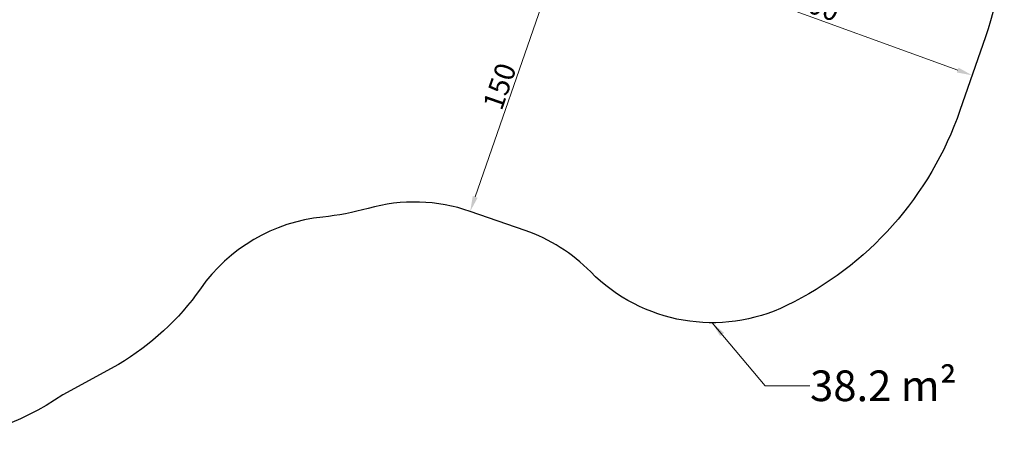
# Model space of a CAD drawing. Units: millimetres. Extents: x -1103 to 7767, y 0 to 18687.
# Drawn here: x 1992 to 7767, y 11621 to 14100 of the extents above; entities that cross this region are included whole.
import ezdxf

# ---------------------------------------------------------------- set-up
doc = ezdxf.new("R2010")
doc.units = ezdxf.units.MM
doc.styles.get("Standard").update_dxf_attribs({"font": 'square721_bt_roman.ttf'})
doc.dimstyles.new('BySEC', dxfattribs={"dimtxt": 180, "dimasz": 90, "dimexe": 1.25, "dimexo": 0.625, "dimtad": 1, "dimdec": 1, "dimlfac": 0.1, "dimrnd": 5, "dimtxsty": 'Standard', "dimcen": 20, "dimse1": 1, "dimse2": 1, "dimclrd": 256, "dimadec": 0, "dimazin": 0, "dimtfac": 1, "dimtdec": 1, "dimtmove": 1, "dimatfit": 3, "dimfxl": 1, "dimlwd": 5, "dimarcsym": 0})

# ---------------------------------------------------------------- blocks, each defined once
blk = doc.blocks.new('*D1')
at = {"lineweight": 5, "transparency": 16777216}
blk.add_line((7493.9, 13804.7), (5783.7, 14427.1), dxfattribs=at)
at = {"transparency": 16777216}
for points in [[(5788.8, 14441.2), (5778.5, 14413), (5699.1, 14457.9)], [(7499, 13818.7), (7488.8, 13790.6), (7578.5, 13773.9)]]:
    blk.add_solid(points, dxfattribs=at)
at = {"layer": 'Defpoints', "color": 0, "transparency": 16777216}
for p in [(5699.1, 14457.9), (5702.5, 14467.3), (7581.9, 13783.2)]:
    blk.add_point(p, dxfattribs=at)
at = {"color": 0, "transparency": 16777216, "insert": (6660, 14174.2), "char_height": 120, "attachment_point": 5, "rotation": 340}
blk.add_mtext('200', dxfattribs=at)
blk = doc.blocks.new('*D2')
at = {"lineweight": 5, "transparency": 16777216}
blk.add_line((4663.7, 13060.2), (5096.1, 14307.4), dxfattribs=at)
at = {"transparency": 16777216}
for points in [[(5081.9, 14312.3), (5110.3, 14302.5), (5125.6, 14392.4)], [(4649.5, 13065.1), (4677.9, 13055.3), (4634.2, 12975.2)]]:
    blk.add_solid(points, dxfattribs=at)
at = {"layer": 'Defpoints', "color": 0, "transparency": 16777216}
for p in [(5125.6, 14392.4), (5125.6, 14392.4), (4634.2, 12975.2)]:
    blk.add_point(p, dxfattribs=at)
at = {"color": 0, "transparency": 16777216, "insert": (4821.3, 13704.1), "char_height": 120, "attachment_point": 5, "rotation": 70.8795}
blk.add_mtext('150', dxfattribs=at)
blk = doc.blocks.new('*D9')
at = {"lineweight": 5, "transparency": 16777216}
blk.add_line((-891.7, 18171.7), (-891.7, 11710.5), dxfattribs=at)
at = {"transparency": 16777216}
for points in [[(-906.7, 18171.7), (-876.7, 18171.7), (-891.7, 18261.7)], [(-906.7, 11710.5), (-876.7, 11710.5), (-891.7, 11620.5)]]:
    blk.add_solid(points, dxfattribs=at)
at = {"layer": 'Defpoints', "color": 0, "transparency": 16777216}
for p in [(3656.2, 18261.7), (-891.7, 11620.5), (1356.9, 11620.5)]:
    blk.add_point(p, dxfattribs=at)
at = {"color": 0, "transparency": 16777216, "insert": (-984.6, 14941.1), "char_height": 180, "attachment_point": 5, "rotation": 90}
blk.add_mtext('665', dxfattribs=at)

msp = doc.modelspace()

# ---------------------------------------------------------------- linework, layer by layer
msp.add_lwpolyline([(3769.62, 12942.42, 0.2177934), (3052.06, 12521.87, -0.1070102), (2571.41, 12077.86), (2244.48, 11899.69, -0.6544428), (-179.14, 13384.12, 0.1700826), (-309.99, 14032.25, -0.2220271), (-452.25, 15461.92, 0.0915979), (-396.13, 15820.91, -0.4858574), (1655.74, 17527.69, 0.2578795), (2581.42, 17808.03, -0.3789299), (4564.03, 17955.82), (5082.65, 17561.54, -0.1583254), (5611.06, 16800.23, 0.344575), (6617.73, 16089.97, -0.3006854), (7566.66, 15527.66, -0.1989124), (7656.89, 13999.59), (7506.87, 13566.86, -0.1989124), (6490.17, 12422.54, -0.321571), (5341.35, 12620.42, 0.1152846), (4956.56, 12863.42), (4634.24, 12975.16, 0.1531213), (4036.05, 12993.01, -0.0432311)], format="xyb", close=True)

# ---------------------------------------------------------------- texts
at = {"insert": (6627.77, 12042.19), "char_height": 180, "attachment_point": 1}
msp.add_mtext('38.2 m²', dxfattribs=at)

# ---------------------------------------------------------------- dimensions: what is measured, and where the dimension line sits
dim = msp.add_linear_dim(base=(-891.67, 11620.52), p1=(3656.23, 18261.71), p2=(1356.86, 11620.52), angle=90, dimstyle='BySEC')
dim.commit()
dim.dimension.update_dxf_attribs({"geometry": '*D9', "text_midpoint": (-984.59, 14941.11)})
for p1, p2, distance, picture, middle in [((7581.88, 13783.22), (5702.5, 14467.26), 9.95, '*D1', (6660.02, 14174.22)), ((4634.24, 12975.16), (5125.57, 14392.41), 0, '*D2', (4821.25, 13704.12))]:
    dim = msp.add_aligned_dim(p1=p1, p2=p2, distance=distance, dimstyle='BySEC', override={"dimtxt": 120})
    dim.commit()
    dim.dimension.update_dxf_attribs({"geometry": picture, "text_midpoint": middle})

# ---------------------------------------------------------------- leaders
at = {"annotation_type": 0, "has_hookline": 1, "hookline_direction": 0, "text_width": 969.75}
msp.add_leader([(6053.69, 12322.25), (6364.21, 11952.19), (6627.14, 11952.19)], dimstyle='BySEC', override={"dimgap": 0.625, "dimtad": 0}, dxfattribs=at)

doc.saveas('drawing.dxf')
